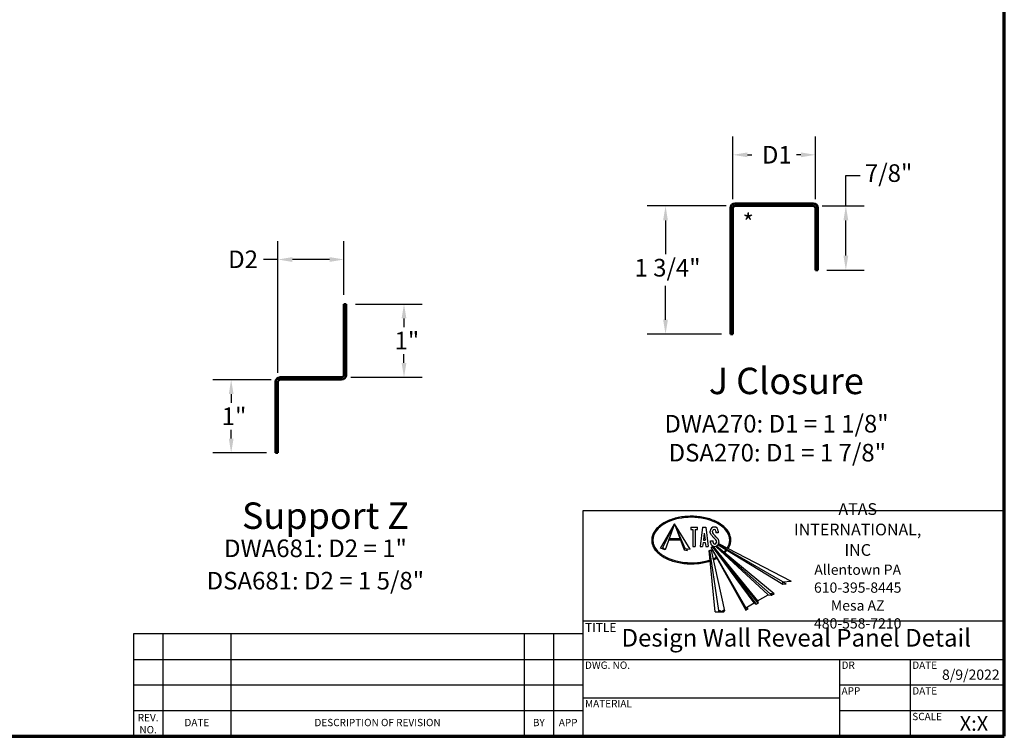
# Model space of a CAD drawing. Units: inches. Extents: x 0 to 42, y -214 to 21.
# Drawn here: x 20 to 33, y -146 to -136 of the extents above; entities that cross this region are included whole.
import ezdxf

# ---------------------------------------------------------------- set-up
doc = ezdxf.new("R2010")
doc.units = ezdxf.units.IN
doc.header["$LTSCALE"] = 2
doc.header["$MEASUREMENT"] = 0
doc.layers.get('0').update_dxf_attribs({"lineweight": 13})
for name, color, linetype, lineweight in [('Border (ANSI)', 7, 'Continuous', 70), ('Dimension (ANSI)', 7, 'Continuous', 25), ('Logo', 7, 'Continuous', 25), ('Sketch Geometry (ANSI)', 7, 'Continuous', 25), ('Symbol (ANSI)', 7, 'Continuous', 25), ('Title (ANSI)', 7, 'Continuous', 50), ('Visible (ANSI)', 7, 'Continuous', 50)]:
    doc.layers.add(name, color=color, linetype=linetype, lineweight=lineweight)
doc.styles.add('Label Text (ANSI)', font='tahoma.ttf')
doc.styles.add('Note Text (ANSI)', font='tahoma.ttf')
doc.styles.add('Title Block Info', font='tahoma.ttf')
doc.styles.add('Title Block Labels', font='tahoma.ttf')
doc.dimstyles.new('Architectural (ANSI)', dxfattribs={"dimscale": 2, "dimtxt": 0.12, "dimasz": 0.098425, "dimexe": 0.125, "dimexo": 0.0625, "dimgap": 0.031496, "dimtad": 0, "dimtih": 1, "dimtoh": 1, "dimdec": 4, "dimrnd": 1e-08, "dimzin": 3, "dimdsep": 46, "dimlunit": 4, "dimtxsty": 'Note Text (ANSI)', "dimcen": 0.09, "dimdle": 0.393701, "dimclrd": 256, "dimclre": 256, "dimclrt": 256, "dimadec": 0, "dimazin": 3, "dimtfac": 1, "dimtofl": 0, "dimtmove": 0, "dimatfit": 3, "dimfxl": 1, "dimfrac": 2, "dimtolj": 1, "dimtzin": 12, "dimlwd": -1, "dimlwe": -1, "dimarcsym": 0})

# ---------------------------------------------------------------- blocks, each defined once
blk = doc.blocks.new('Borders ATAS A Border')
at = {"layer": 'Border (ANSI)'}
for p, q in [((16.7, 0.3), (16.7, 10.7)), ((0.3, 0.3), (16.7, 0.3))]:
    blk.add_line(p, q, dxfattribs=at)
blk = doc.blocks.new('Title Blocks ATAS A-B Title Block')
at = {"layer": 'Logo', "linetype": 'Continuous'}
for p, q in [((5.5128, 4.0299), (5.6086, 4.1959)), ((5.5283, 4.0342), (5.6086, 4.1959)), ((5.6086, 4.1959), (5.544, 4.0185)), ((5.7141, 4.0235), (5.6086, 4.1959)), ((5.6086, 4.1959), (5.6731, 4.0185)), ((5.6809, 4.0264), (5.6086, 4.1959)), ((5.7194, 4.1737), (5.7194, 4.1571)), ((5.7194, 4.1737), (5.7638, 4.1737)), ((5.7638, 4.1571), (5.7638, 4.1737)), ((5.7992, 4.1737), (5.7829, 4.0407)), ((5.7992, 4.1737), (5.8216, 4.1737)), ((5.8216, 4.1737), (5.8379, 4.0407)), ((5.7194, 4.1571), (5.7335, 4.1571)), ((5.7335, 4.1571), (5.7335, 4.0407)), ((5.7498, 4.1571), (5.7638, 4.1571)), ((5.7498, 4.1571), (5.7498, 4.0407)), ((5.8104, 4.1307), (5.8048, 4.0851)), ((5.8104, 4.1307), (5.816, 4.0851)), ((5.8521, 4.1351), (5.8512, 4.1461)), ((5.8524, 4.1338), (5.8521, 4.1351)), ((5.8536, 4.1304), (5.8524, 4.1338)), ((5.8544, 4.1285), (5.8536, 4.1304)), ((5.8551, 4.127), (5.8544, 4.1285)), ((5.8564, 4.1243), (5.8551, 4.127)), ((5.8577, 4.1224), (5.8564, 4.1243)), ((5.8582, 4.1216), (5.8577, 4.1224)), ((5.8603, 4.1189), (5.8582, 4.1216)), ((5.8605, 4.1186), (5.8603, 4.1189)), ((5.8632, 4.1153), (5.8605, 4.1186)), ((5.8683, 4.1094), (5.8632, 4.1153)), ((5.8685, 4.135), (5.8679, 4.1461)), ((5.8692, 4.1085), (5.8683, 4.1094)), ((5.8728, 4.1277), (5.8685, 4.135)), ((5.8703, 4.1072), (5.8692, 4.1085)), ((5.8703, 4.1072), (5.8752, 4.102)), ((5.8743, 4.1257), (5.8728, 4.1277)), ((5.8827, 4.116), (5.8743, 4.1257)), ((5.8752, 4.102), (5.8785, 4.0984)), ((5.8785, 4.0984), (5.8869, 4.0887)), ((5.886, 4.1124), (5.8827, 4.116)), ((5.8909, 4.1072), (5.886, 4.1124)), ((5.89, 4.146), (5.89, 4.1349)), ((5.9067, 4.1349), (5.89, 4.1349)), ((5.8909, 4.1072), (5.892, 4.1059)), ((5.892, 4.1059), (5.8929, 4.105)), ((5.8929, 4.105), (5.898, 4.0991)), ((5.898, 4.0991), (5.9007, 4.0958)), ((5.9067, 4.146), (5.9067, 4.1349)), ((5.544, 4.0185), (5.5128, 4.0299)), ((5.544, 4.0185), (5.5283, 4.0342)), ((5.5685, 4.0857), (5.6487, 4.0857)), ((5.5723, 4.0964), (5.6448, 4.0964)), ((5.7335, 4.0407), (5.7498, 4.0407)), ((5.7829, 4.0407), (5.7993, 4.0407)), ((5.8027, 4.0684), (5.7993, 4.0407)), ((5.8027, 4.0684), (5.8181, 4.0684)), ((5.8048, 4.0851), (5.816, 4.0851)), ((5.8181, 4.0684), (5.8215, 4.0407)), ((5.8215, 4.0407), (5.8379, 4.0407)), ((5.8545, 4.0684), (5.8545, 4.0795)), ((5.8545, 4.0795), (5.8712, 4.0795)), ((5.8575, 4.035), (5.8662, 4.0401)), ((5.8575, 4.035), (6.0955, 3.6233)), ((5.8575, 4.035), (5.8575, 4.0325)), ((5.8575, 4.0325), (6.0955, 3.6071)), ((6.1511, 3.6555), (5.8662, 4.0401)), ((5.8662, 4.0401), (5.8684, 4.0388)), ((5.8684, 4.0388), (5.8703, 4.0399)), ((5.8684, 4.0388), (6.1651, 3.6475)), ((5.8699, 4.0422), (5.8712, 4.043)), ((5.8699, 4.0422), (6.175, 3.6691)), ((5.8699, 4.0422), (5.8703, 4.0399)), ((6.1776, 3.6545), (5.8703, 4.0399)), ((5.8712, 4.0684), (5.8712, 4.0795)), ((5.8869, 4.0887), (5.8884, 4.0867)), ((5.8884, 4.0867), (5.8927, 4.0794)), ((6.2466, 3.7106), (5.8889, 4.0415)), ((5.8918, 4.0424), (6.2613, 3.7172)), ((5.8927, 4.0794), (5.8933, 4.0683)), ((6.2869, 3.7176), (5.8948, 4.0437)), ((5.9007, 4.0958), (5.9009, 4.0955)), ((5.9009, 4.0955), (5.903, 4.0928)), ((5.903, 4.0928), (5.9035, 4.092)), ((5.9035, 4.092), (5.9048, 4.0901)), ((5.9048, 4.0901), (5.9061, 4.0874)), ((5.9048, 4.0523), (6.3477, 3.7843)), ((5.9061, 4.0874), (5.9068, 4.0859)), ((6.3477, 3.8004), (5.9064, 4.0549)), ((5.9068, 4.0859), (5.9076, 4.084)), ((5.9076, 4.084), (5.9088, 4.0806)), ((5.9088, 4.0806), (5.9091, 4.0793)), ((5.9088, 4.0605), (6.4035, 3.8034)), ((5.9091, 4.0793), (5.91, 4.0683)), ((5.6731, 4.0185), (5.6809, 4.0264)), ((5.6731, 4.0185), (5.6945, 4.0128)), ((5.6809, 4.0264), (5.7141, 4.0235)), ((5.6899, 4.0256), (5.6945, 4.0128)), ((5.8447, 4.0144), (5.849, 4.0145)), ((5.8864, 3.5945), (5.8447, 4.0144)), ((5.8489, 4.0155), (5.8498, 4.0167)), ((5.9097, 3.6043), (5.8489, 4.0155)), ((5.8498, 4.0167), (5.8508, 4.0164)), ((5.8508, 4.0164), (5.8529, 4.015)), ((5.8529, 4.015), (5.855, 4.0165)), ((5.8556, 4.0168), (5.855, 4.0165)), ((5.8569, 4.0159), (5.8556, 4.0168)), ((5.8569, 4.0159), (5.9499, 3.6011)), ((6.3477, 3.8004), (6.4035, 3.8034)), ((6.3477, 3.7843), (6.3477, 3.8004)), ((6.3685, 3.7854), (6.3477, 3.7974)), ((6.3477, 3.7843), (6.3685, 3.7854)), ((6.175, 3.6693), (6.2466, 3.7106)), ((6.2466, 3.7106), (6.2682, 3.7087)), ((6.2607, 3.7177), (6.2608, 3.7183)), ((6.2622, 3.7164), (6.2607, 3.7177)), ((6.2608, 3.7183), (6.262, 3.7195)), ((6.2608, 3.7183), (6.2608, 3.7183)), ((6.262, 3.7195), (6.2643, 3.7205)), ((6.2647, 3.7154), (6.2622, 3.7164)), ((6.2643, 3.7205), (6.2723, 3.7195)), ((6.2668, 3.7154), (6.2647, 3.7154)), ((6.2685, 3.7156), (6.2668, 3.7154)), ((6.2682, 3.7087), (6.271, 3.7087)), ((6.2693, 3.7156), (6.2685, 3.7156)), ((6.2718, 3.7148), (6.2693, 3.7156)), ((6.271, 3.7087), (6.2724, 3.7092)), ((6.2738, 3.713), (6.2718, 3.7148)), ((6.2723, 3.7195), (6.2788, 3.7163)), ((6.2724, 3.7092), (6.2731, 3.7099)), ((6.2731, 3.7099), (6.2739, 3.7119)), ((6.2739, 3.7119), (6.2738, 3.713)), ((6.2788, 3.7163), (6.2845, 3.7162)), ((6.2845, 3.7162), (6.2871, 3.7177)), ((6.0955, 3.6233), (6.1512, 3.6555)), ((6.1094, 3.6152), (6.1024, 3.6273)), ((6.1512, 3.6555), (6.1652, 3.6474)), ((6.1652, 3.6474), (6.1776, 3.6545)), ((6.175, 3.6693), (6.1776, 3.6545)), ((5.8864, 3.5945), (5.944, 3.5955)), ((5.9095, 3.5969), (5.9098, 3.6051)), ((5.9098, 3.6051), (5.9178, 3.6049)), ((5.9178, 3.6049), (5.9288, 3.5976)), ((5.9288, 3.5976), (5.9399, 3.6053)), ((5.944, 3.607), (5.9399, 3.6053)), ((5.9499, 3.6011), (5.944, 3.607)), ((5.944, 3.5955), (5.9499, 3.6011)), ((6.0955, 3.6233), (6.0955, 3.6071)), ((6.0955, 3.6071), (6.1094, 3.6152))]:
    blk.add_line(p, q, dxfattribs=at)
at = {"layer": 'Logo', "color": 7, "linetype": 'Continuous', "lineweight": 25}
blk.add_line((5.9006, 4.0476), (5.903, 4.0501), dxfattribs=at)
at = {"layer": 'Logo', "linetype": 'Continuous'}
for centre, radius, start, end in [((5.879, 4.146), 0.0277, 0, 180), ((5.879, 4.146), 0.0111, 0, 180), ((5.8822, 4.0684), 0.0277, 180, 0), ((5.8822, 4.0684), 0.0111, 180, 0)]:
    blk.add_arc(centre, radius, start, end, dxfattribs=at)
at = {"layer": 'Logo'}
for start_param, end_param in [(5.920587, 11.509279), (5.311273, 5.424577), (5.721945, 5.844109)]:
    blk.add_ellipse((5.7221, 4.0849), major_axis=(0.2627, 0), ratio=0.589286, start_param=start_param, end_param=end_param, dxfattribs=at)
for points in [[(5.9742, 4.0266), (5.9873, 4.0542), (5.992, 4.0831), (5.9882, 4.1121), (5.9761, 4.14), (5.9562, 4.1658), (5.9293, 4.1889), (5.8963, 4.2087), (5.8583, 4.2249), (5.8164, 4.2368), (5.7716, 4.2442), (5.7253, 4.2468), (5.679, 4.2448), (5.6339, 4.2381), (5.5913, 4.2269), (5.5527, 4.2113), (5.5191, 4.1919), (5.4913, 4.1691), (5.4704, 4.1437), (5.457, 4.1161), (5.4522, 4.0872), (5.4558, 4.0583), (5.4677, 4.0303), (5.4874, 4.0044), (5.5141, 3.9812), (5.5469, 3.9613), (5.5848, 3.9451), (5.6268, 3.9331), (5.6716, 3.9256), (5.7178, 3.9228), (5.7642, 3.9247), (5.8093, 3.9314), (5.8519, 3.9426)], [(5.9501, 3.9978), (5.9544, 4.002), (5.9585, 4.0064), (5.9624, 4.0108), (5.9661, 4.0152)], [(5.8717, 3.9498), (5.8783, 3.9525), (5.8848, 3.9553), (5.8911, 3.9582), (5.8973, 3.9613)]]:
    blk.add_spline(points, degree=3, dxfattribs=at)
at = {"layer": 'Sketch Geometry (ANSI)'}
for p, q in [((7.8575, 4.2837), (4.9825, 4.2837)), ((4.9825, 4.2837), (4.9825, 2.7462)), ((7.8575, 2.7462), (7.8575, 4.2837)), ((4.9825, 3.5337), (7.8575, 3.5337)), ((1.9175, 3.4462), (1.9175, 2.7462)), ((4.9825, 3.4462), (1.9175, 3.4462)), ((2.1175, 3.4462), (2.1175, 2.7462)), ((2.5825, 3.4462), (2.5825, 2.7462)), ((4.5825, 3.4462), (4.5825, 2.7462)), ((4.7825, 3.4462), (4.7825, 2.7462)), ((1.9175, 3.2712), (4.9825, 3.2712)), ((4.9825, 3.2712), (7.8575, 3.2712)), ((6.7325, 3.2712), (6.7325, 2.7462)), ((7.2147, 3.2712), (7.2147, 2.7462)), ((1.9175, 3.0962), (4.9825, 3.0962)), ((6.7325, 3.0962), (7.8575, 3.0962)), ((4.9825, 3.0087), (6.7325, 3.0087)), ((1.9175, 2.9212), (4.9825, 2.9212)), ((6.7325, 2.9212), (7.8575, 2.9212)), ((1.9175, 2.7462), (4.9825, 2.7462)), ((4.9825, 2.7462), (7.8575, 2.7462))]:
    blk.add_line(p, q, dxfattribs=at)
at = {"layer": 'Symbol (ANSI)', "char_height": 0.05, "attachment_point": 5, "style": 'Title Block Labels'}
for s, insert, line_spacing_factor in [('{\\H1.6x;ATAS INTERNATIONAL, INC\\P\\H0.875x;Allentown PA\\H1.36306x; \\H0.73365x;\\P610-395-8445\\H1.13763x; \\H0.87902x;\\PMesa AZ\\H1.19463x; \\H0.83708x;\\P480-558-7210\\H1.18555x; }', (6.8575, 3.9087), 1.04605), ('REV.\\PNO.', (2.0175, 2.8259), 0.987884)]:
    blk.add_mtext(s, dxfattribs=dict(at, insert=insert, line_spacing_factor=line_spacing_factor))
at = {"layer": 'Symbol (ANSI)'}
for s, insert, char_height, attachment_point, style in [('\\fTahoma|b0|i0;\\H0.0600;TITLE', (4.9975, 3.5187), 0.06, 1, 'Title Block Labels'), ('DWG. NO.', (4.9975, 3.2562), 0.05, 1, 'Title Block Labels'), ('DR', (6.7475, 3.2562), 0.05, 1, 'Title Block Labels'), ('DATE', (7.2297, 3.2562), 0.05, 1, 'Title Block Labels'), ('APP', (6.7475, 3.0812), 0.05, 1, 'Title Block Labels'), ('DATE', (7.2297, 3.0812), 0.05, 1, 'Title Block Labels'), ('MATERIAL', (4.9975, 2.9937), 0.05, 1, 'Title Block Labels'), ('SCALE', (7.2297, 2.9062), 0.05, 1, 'Title Block Labels'), ('DATE', (2.35, 2.8337), 0.05, 5, 'Title Block Labels'), ('DESCRIPTION OF REVISION', (3.5825, 2.8337), 0.05, 5, 'Title Block Labels'), ('BY', (4.6825, 2.8337), 0.05, 5, 'Title Block Labels'), ('APP', (4.8825, 2.8337), 0.05, 5, 'Title Block Labels'), ('\\fTahoma|b0|i0;\\H0.1000;X:X', (7.7475, 2.8337), 0.1, 6, 'Title Block Info')]:
    blk.add_mtext(s, dxfattribs=dict(at, insert=insert, char_height=char_height, attachment_point=attachment_point, style=style))
at = {"layer": 'Symbol (ANSI)', "style": 'Title Block Info'}
blk.add_attdef('CREATION_DATE_001', (7.3802, 3.1314), '', height=0.07, dxfattribs=at)
at = {"layer": 'Title (ANSI)', "attachment_point": 5, "style": 'Note Text (ANSI)'}
for s, insert, char_height in [(' Design Wall Reveal Panel Detail', (6.42, 3.4025), 0.12), ('\\fTahoma|b0|i0;\\H0.1000; ', (5.8575, 3.14), 0.1), ('\\fTahoma|b0|i0;\\H0.1000; ', (5.8575, 2.8775), 0.1)]:
    blk.add_mtext(s, dxfattribs=dict(at, insert=insert, char_height=char_height))
blk = doc.blocks.new('*D89')
at = {"layer": 'Defpoints', "color": 0, "transparency": 16777216}
for p in [(30.405, -137.874), (29.28, -138.602), (30.405, -138.602)]:
    blk.add_point(p, dxfattribs=at)
at = {"layer": 'Dimension (ANSI)', "transparency": 16777216}
for p, q in [((29.28, -138.477), (29.28, -137.624)), ((30.405, -138.477), (30.405, -137.624)), ((29.477, -137.874), (29.539, -137.874)), ((30.208, -137.874), (30.146, -137.874))]:
    blk.add_line(p, q, dxfattribs=at)
for points in [[(29.477, -137.841), (29.477, -137.907), (29.28, -137.874)], [(30.208, -137.841), (30.208, -137.907), (30.405, -137.874)]]:
    blk.add_solid(points, dxfattribs=at)
at = {"layer": 'Dimension (ANSI)', "transparency": 16777216, "insert": (29.602, -137.753), "char_height": 0.24, "attachment_point": 1, "style": 'Note Text (ANSI)'}
blk.add_mtext('\\A1; D1', dxfattribs=at)
blk = doc.blocks.new('*D90')
at = {"layer": 'Defpoints', "color": 0, "transparency": 16777216}
for p in [(30.374, -138.571), (30.437, -139.446), (30.821, -139.446)]:
    blk.add_point(p, dxfattribs=at)
at = {"layer": 'Dimension (ANSI)', "transparency": 16777216}
for p, q in [((30.821, -138.571), (30.821, -138.155)), ((30.821, -138.155), (31.018, -138.155)), ((30.499, -138.571), (31.071, -138.571)), ((30.821, -139.249), (30.821, -138.768)), ((30.562, -139.446), (31.071, -139.446))]:
    blk.add_line(p, q, dxfattribs=at)
for points in [[(30.788, -138.768), (30.854, -138.768), (30.821, -138.571)], [(30.788, -139.249), (30.854, -139.249), (30.821, -139.446)]]:
    blk.add_solid(points, dxfattribs=at)
at = {"layer": 'Dimension (ANSI)', "transparency": 16777216, "insert": (31.081, -138.003), "char_height": 0.24, "attachment_point": 1, "style": 'Note Text (ANSI)'}
blk.add_mtext('\\A1;7/8"', dxfattribs=at)
blk = doc.blocks.new('*D91')
at = {"layer": 'Defpoints', "color": 0, "transparency": 16777216}
for p in [(29.311, -138.571), (28.361, -140.321), (29.248, -140.321)]:
    blk.add_point(p, dxfattribs=at)
at = {"layer": 'Dimension (ANSI)', "transparency": 16777216}
for p, q in [((29.186, -138.571), (28.111, -138.571)), ((28.361, -138.768), (28.361, -139.231)), ((28.361, -140.124), (28.361, -139.66)), ((29.123, -140.321), (28.111, -140.321))]:
    blk.add_line(p, q, dxfattribs=at)
for points in [[(28.328, -138.768), (28.393, -138.768), (28.361, -138.571)], [(28.328, -140.124), (28.393, -140.124), (28.361, -140.321)]]:
    blk.add_solid(points, dxfattribs=at)
at = {"layer": 'Dimension (ANSI)', "transparency": 16777216, "insert": (27.937, -139.294), "char_height": 0.24, "attachment_point": 1, "style": 'Note Text (ANSI)'}
blk.add_mtext('\\A1;1 3/4"', dxfattribs=at)
blk = doc.blocks.new('*D92')
at = {"layer": 'Defpoints', "color": 0, "transparency": 16777216}
for p in [(23.974, -139.302), (23.974, -139.909), (23.074, -140.972)]:
    blk.add_point(p, dxfattribs=at)
at = {"layer": 'Dimension (ANSI)', "transparency": 16777216}
for p, q in [((23.074, -140.847), (23.074, -139.052)), ((23.974, -139.784), (23.974, -139.052)), ((23.074, -139.302), (22.877, -139.302)), ((23.777, -139.302), (23.27, -139.302))]:
    blk.add_line(p, q, dxfattribs=at)
for points in [[(23.27, -139.269), (23.27, -139.335), (23.074, -139.302)], [(23.777, -139.269), (23.777, -139.335), (23.974, -139.302)]]:
    blk.add_solid(points, dxfattribs=at)
at = {"layer": 'Dimension (ANSI)', "transparency": 16777216, "insert": (22.321, -139.179), "char_height": 0.24, "attachment_point": 1, "style": 'Note Text (ANSI)'}
blk.add_mtext('\\A1; D2', dxfattribs=at)
blk = doc.blocks.new('*D93')
at = {"layer": 'Defpoints', "color": 0, "transparency": 16777216}
for p in [(24.006, -139.909), (24.793, -139.909), (23.942, -140.909)]:
    blk.add_point(p, dxfattribs=at)
at = {"layer": 'Dimension (ANSI)', "transparency": 16777216}
for p, q in [((24.131, -139.909), (25.043, -139.909)), ((24.793, -140.106), (24.793, -140.225)), ((24.793, -140.712), (24.793, -140.592)), ((24.067, -140.909), (25.043, -140.909))]:
    blk.add_line(p, q, dxfattribs=at)
for points in [[(24.76, -140.106), (24.826, -140.106), (24.793, -139.909)], [(24.76, -140.712), (24.826, -140.712), (24.793, -140.909)]]:
    blk.add_solid(points, dxfattribs=at)
at = {"layer": 'Dimension (ANSI)', "transparency": 16777216, "insert": (24.664, -140.288), "char_height": 0.24, "attachment_point": 1, "style": 'Note Text (ANSI)'}
blk.add_mtext('\\A1;1"', dxfattribs=at)
blk = doc.blocks.new('*D94')
at = {"layer": 'Defpoints', "color": 0, "transparency": 16777216}
for p in [(23.105, -140.941), (22.435, -141.941), (23.042, -141.941)]:
    blk.add_point(p, dxfattribs=at)
at = {"layer": 'Dimension (ANSI)', "transparency": 16777216}
for p, q in [((22.98, -140.941), (22.185, -140.941)), ((22.435, -141.138), (22.435, -141.257)), ((22.435, -141.744), (22.435, -141.624)), ((22.917, -141.941), (22.185, -141.941))]:
    blk.add_line(p, q, dxfattribs=at)
for points in [[(22.403, -141.138), (22.468, -141.138), (22.435, -140.941)], [(22.403, -141.744), (22.468, -141.744), (22.435, -141.941)]]:
    blk.add_solid(points, dxfattribs=at)
at = {"layer": 'Dimension (ANSI)', "transparency": 16777216, "insert": (22.306, -141.32), "char_height": 0.24, "attachment_point": 1, "style": 'Note Text (ANSI)'}
blk.add_mtext('\\A1;1"', dxfattribs=at)

msp = doc.modelspace()

# ---------------------------------------------------------------- linework, layer by layer
at = {"layer": 'Visible (ANSI)', "color": 1, "true_color": 0xff0000}
for p, q in [((29.248072, -140.320763), (29.248072, -138.602013)), ((29.280072, -138.602013), (29.280072, -140.320763)), ((29.311322, -138.538763), (30.373822, -138.538763)), ((30.373822, -138.570763), (29.311322, -138.570763)), ((30.405072, -139.445763), (30.405072, -138.602013)), ((30.437072, -138.602013), (30.437072, -139.445763)), ((30.437072, -139.445763), (30.405072, -139.445763)), ((29.280072, -140.320763), (29.248072, -140.320763))]:
    msp.add_line(p, q, dxfattribs=at)
at = {"layer": 'Visible (ANSI)', "color": 96, "true_color": 0x008000}
for p, q in [((23.97351, -139.908884), (24.00551, -139.908884)), ((23.97351, -140.877634), (23.97351, -139.908884)), ((24.00551, -139.908884), (24.00551, -140.877634)), ((23.04151, -141.940884), (23.04151, -140.972134)), ((23.07351, -140.972134), (23.07351, -141.940884)), ((23.10476, -140.908884), (23.94226, -140.908884)), ((23.94226, -140.940884), (23.10476, -140.940884)), ((23.07351, -141.940884), (23.04151, -141.940884))]:
    msp.add_line(p, q, dxfattribs=at)
at = {"layer": 'Visible (ANSI)', "color": 1, "true_color": 0xff0000}
for centre, radius, start, end in [((29.311322, -138.602013), 0.06325, 90, 180), ((29.311322, -138.602013), 0.03125, 90, 180), ((30.373822, -138.602013), 0.06325, 0, 90), ((30.373822, -138.602013), 0.03125, 0, 90)]:
    msp.add_arc(centre, radius, start, end, dxfattribs=at)
at = {"layer": 'Visible (ANSI)', "color": 96, "true_color": 0x008000}
for centre, radius, start, end in [((23.94226, -140.877634), 0.06325, 270, 0), ((23.94226, -140.877634), 0.03125, 270, 0), ((23.10476, -140.972134), 0.06325, 90, 180), ((23.10476, -140.972134), 0.03125, 90, 180)]:
    msp.add_arc(centre, radius, start, end, dxfattribs=at)

# ---------------------------------------------------------------- block references
at = {"xscale": 2, "yscale": 2, "zscale": 2}
msp.add_blockref('Borders ATAS A Border', (-0.417547, -146.405779), dxfattribs=at)
ref = msp.add_blockref('Title Blocks ATAS A-B Title Block', (17.267427, -151.298207), dxfattribs=dict(xscale=2, yscale=2, zscale=2))
ref.add_attrib('CREATION_DATE_001', '8/9/2022', (32.13297, -145.035315), dxfattribs={"layer": 'Symbol (ANSI)', "height": 0.14, "style": 'Title Block Info'})

# ---------------------------------------------------------------- texts
at = {"layer": 'Symbol (ANSI)'}
for s, insert, char_height, attachment_point, style in [('*', (29.412543, -138.677307), 0.24, 1, 'Note Text (ANSI)'), ('J Closure', (28.951515, -141.250714), 0.36, 7, 'Label Text (ANSI)'), ('DWA270: D1 = 1 1/8"', (28.345541, -141.736713), 0.24, 7, 'Note Text (ANSI)'), ('DSA270: D1 = 1 7/8"', (28.402429, -142.131867), 0.24, 7, 'Note Text (ANSI)'), ('Support Z', (22.582353, -143.088882), 0.36, 7, 'Label Text (ANSI)'), ('DWA681: D2 = 1"', (22.338439, -143.436308), 0.24, 7, 'Note Text (ANSI)'), ('DSA681: D2 = 1 5/8"', (22.100579, -143.878139), 0.24, 7, 'Note Text (ANSI)')]:
    msp.add_mtext(s, dxfattribs=dict(at, insert=insert, char_height=char_height, attachment_point=attachment_point, style=style))

# ---------------------------------------------------------------- dimensions: what is measured, and where the dimension line sits
at = {"layer": 'Dimension (ANSI)'}
for base, p1, p2, text, override, picture, middle in [((30.405072, -137.873866), (29.280072, -138.602013), (30.405072, -138.602013), ' D1', {"dimtih": 0, "dimtoh": 0, "dimdec": 4, "dimlfac": 1, "dimtp": 0, "dimtm": 0, "dimtdec": 2, "dimatfit": 1}, '*D89', (29.842572, -137.873866)), ((23.97351, -139.301759), (23.07351, -140.972134), (23.97351, -139.908884), ' D2', {"dimtih": 0, "dimtoh": 0, "dimdec": 4, "dimlfac": 1, "dimtp": 0, "dimtm": 0, "dimtdec": 2, "dimatfit": 2}, '*D92', (22.567301, -139.301759))]:
    dim = msp.add_linear_dim(base=base, p1=p1, p2=p2, angle=180, text=text, dimstyle='Architectural (ANSI)', override=override, dxfattribs=at)
    dim.commit()
    dim.dimension.update_dxf_attribs({"geometry": picture, "text_midpoint": middle, "dimtype": 160})
for base, p1, p2, angle, override, picture, middle in [((30.821114, -139.445763), (30.373822, -138.570763), (30.437072, -139.445763), 90, {"dimdec": 4, "dimlfac": 1, "dimtp": 0, "dimtm": 0, "dimtdec": 2, "dimatfit": 2}, '*D90', (31.373341, -138.154672)), ((28.36056, -140.320763), (29.311322, -138.570763), (29.248072, -140.320763), 90, {"dimdec": 4, "dimlfac": 1, "dimtp": 0, "dimtm": 0, "dimtdec": 2, "dimatfit": 1}, '*D91', (28.36056, -139.445763)), ((24.792912, -139.908884), (23.94226, -140.908884), (24.00551, -139.908884), 270, {"dimdec": 4, "dimlfac": 1, "dimtp": 0, "dimtm": 0, "dimtdec": 2, "dimatfit": 1}, '*D93', (24.792912, -140.408884)), ((22.435366, -141.940884), (23.10476, -140.940884), (23.04151, -141.940884), 90, {"dimdec": 4, "dimlfac": 1, "dimtp": 0, "dimtm": 0, "dimtdec": 2, "dimatfit": 1}, '*D94', (22.435366, -141.440884))]:
    dim = msp.add_linear_dim(base=base, p1=p1, p2=p2, angle=angle, dimstyle='Architectural (ANSI)', override=override, dxfattribs=at)
    dim.commit()
    dim.dimension.update_dxf_attribs({"geometry": picture, "text_midpoint": middle, "dimtype": 160})

doc.saveas('drawing.dxf')
